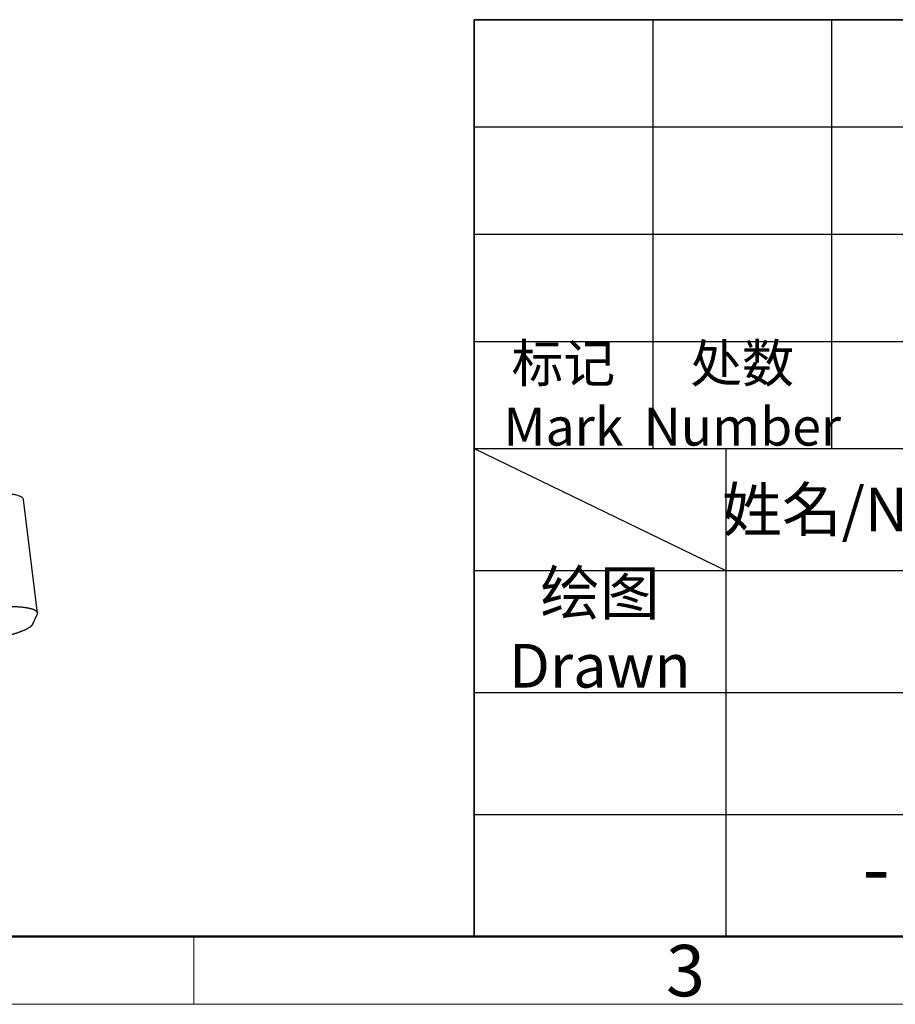
# Model space of a CAD drawing. Units: millimetres. Extents: x 1592 to 2186, y 588 to 1008.
# Drawn here: x 1772 to 1862, y 588 to 690 of the extents above; entities that cross this region are included whole.
import ezdxf

# ---------------------------------------------------------------- set-up
doc = ezdxf.new("R2010")
doc.units = ezdxf.units.MM
doc.header["$LTSCALE"] = 65.395
doc.layers.get('0').update_dxf_attribs({"linetype": 'CONTINUOUS', "lineweight": 30})
doc.layers.add('Dim', color=3, linetype='CONTINUOUS', lineweight=15)
doc.layers.add('图框', color=7, linetype='CONTINUOUS', lineweight=20)
doc.styles.add('Romans字体', font='romans.shx', dxfattribs={"width": 0.75})
doc.styles.get("Standard").update_dxf_attribs({"font": 'txt', "width": 0.75})

# ---------------------------------------------------------------- blocks, each defined once
blk = doc.blocks.new('A4图框-NEW')
at = {"layer": '图框', "lineweight": 35}
for q in [(1126.929, 531.329), (946.929, 484.035)]:
    blk.add_line((946.929, 531.329), q, dxfattribs=at)
at = {"layer": '图框', "lineweight": -3}
for p, q in [((956.147, 531.329), (956.147, 509.205)), ((965.365, 531.329), (965.365, 509.205)), ((946.929, 525.798), (1036.654, 525.798)), ((946.929, 520.267), (1036.654, 520.267)), ((946.929, 514.736), (1036.654, 514.736)), ((946.929, 509.205), (1036.654, 509.205)), ((946.929, 509.205), (959.909, 502.913)), ((959.909, 509.205), (959.909, 484.035)), ((946.929, 502.913), (1036.654, 502.913)), ((946.929, 496.62), (1036.654, 496.62)), ((946.929, 490.327), (1036.654, 490.327))]:
    blk.add_line(p, q, dxfattribs=at)
at = {"layer": '图框', "lineweight": 50}
blk.add_line((836.855, 484.035), (1126.929, 484.035), dxfattribs=at)
at = {"layer": '图框', "color": 6}
blk.add_line((932.483, 484.035), (932.483, 480.535), dxfattribs=at)
at = {"layer": '图框', "color": 1, "lineweight": 18}
blk.add_line((833.413, 480.535), (1130.412, 480.535), dxfattribs=at)
at = {"layer": '图框', "attachment_point": 5}
for s, insert, char_height, width in [('标记\\P{\\Fromans|c134;Mark}', (951.538, 511.971), 1.959, 9.21824), ('处数\\P{\\Fromans|c134;Number }', (960.756, 511.971), 1.959, 9.21824), ('姓名{\\Fromans|c134;/Name\\Ftxt|c134; }', (967.659, 506.059), 2.25285, 15.50176), ('绘图\\P{\\Fromans|c134;Drawn\\Ftxt|c134; }', (953.419, 499.878), 2.25285, 12.98011)]:
    blk.add_mtext(s, dxfattribs=dict(at, insert=insert, char_height=char_height, width=width))
at = {"layer": '图框', "color": 3, "insert": (967.659, 487.181), "char_height": 2.986, "width": 15.50176, "attachment_point": 5, "style": 'Romans字体'}
blk.add_mtext('-', dxfattribs=at)
at = {"layer": '图框', "color": 6, "insert": (956.83, 483.599), "char_height": 2.652, "width": 2.55791, "attachment_point": 1, "style": 'Romans字体'}
blk.add_mtext('3', dxfattribs=at)

msp = doc.modelspace()

# ---------------------------------------------------------------- linework, layer by layer
at = {"color": 7, "linetype": 'Continuous'}
for p, q in [((1773.818, 628.712), (1772.389, 640.424)), ((1773.339, 627.596), (1773.791, 628.563))]:
    msp.add_line(p, q, dxfattribs=at)
for points, degree, knots in [([(1772.389, 640.424), (1772.385, 640.459), (1772.358, 640.533), (1772.259, 640.64), (1772.088, 640.742), (1771.853, 640.833), (1771.557, 640.912), (1771.202, 640.978), (1770.791, 641.03), (1770.328, 641.069), (1769.819, 641.093), (1769.267, 641.102), (1768.679, 641.097), (1768.059, 641.077), (1767.415, 641.043), (1766.751, 640.995), (1766.3, 640.953), (1766.073, 640.93)], 3, [0, 0, 0, 0, 0.0569215, 0.1242843, 0.191647, 0.2590098, 0.3263725, 0.3937353, 0.461098, 0.5284608, 0.5958235, 0.6631863, 0.730549, 0.7979118, 0.8652745, 0.9326373, 1, 1, 1, 1]), ([(1773.791, 628.563), (1773.913, 628.833), (1773.506, 629.028), (1773.097, 629.223), (1772.211, 629.316), (1771.326, 629.408), (1770.102, 629.382), (1768.887, 629.357), (1767.502, 629.218)], 2, [0, 0, 0, 0.25, 0.25, 0.5, 0.5, 0.75, 0.75, 1, 1, 1]), ([(1769.814, 626.177), (1770.557, 626.341), (1771.169, 626.519), (1771.787, 626.699), (1772.707, 627.07), (1772.985, 627.251), (1773.26, 627.429), (1773.339, 627.596)], 2, [0, 0, 0, 0.25, 0.25, 0.5, 0.75, 0.75, 1, 1, 1])]:
    msp.add_open_spline(points, degree=degree, knots=knots, dxfattribs=at)

# ---------------------------------------------------------------- block references
at = {"layer": 'Dim', "xscale": 2.000008417976847, "yscale": 2.000008417976847, "zscale": 2.000008417976847}
msp.add_blockref('A4图框-NEW', (-75.025, -372.718), dxfattribs=at)

doc.saveas('drawing.dxf')
